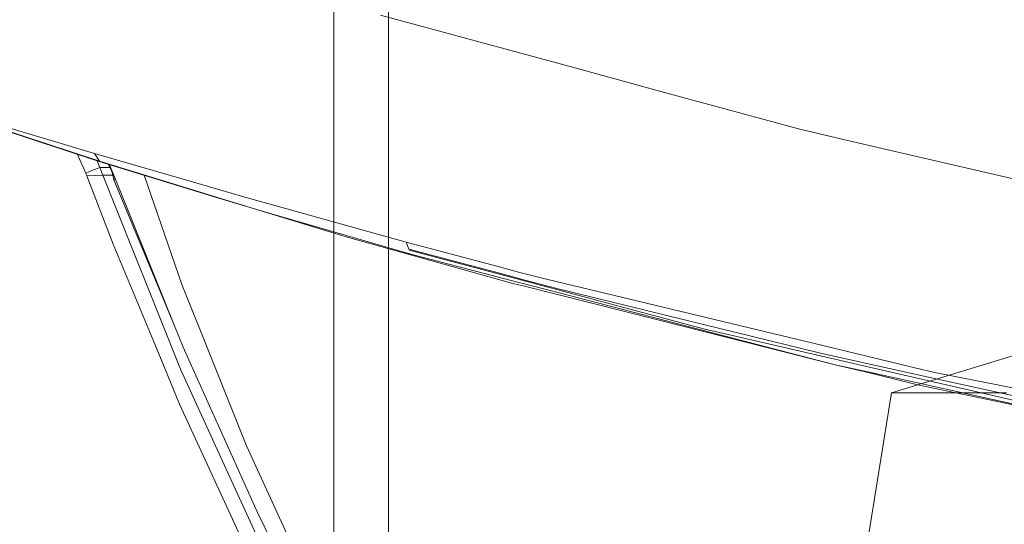
# Model space of a CAD drawing. Units: millimetres. Extents: x 663 to 11014, y -1552 to 1647.
# Drawn here: x 1014 to 1469, y -957 to -724 of the extents above; entities that cross this region are included whole.
import ezdxf

# ---------------------------------------------------------------- set-up
doc = ezdxf.new("R2010")
doc.units = ezdxf.units.MM
doc.layers.add('1', color=7, linetype='Continuous', true_color=0xffffff)

msp = doc.modelspace()

# ---------------------------------------------------------------- linework, layer by layer
at = {"layer": '1', "color": 18, "linetype": 'Continuous', "lineweight": 13}
for p, q in [((1159.51404, -1137.045145), (1159.570307, -716.199815)), ((1184.913963, -1137.044668), (1184.857696, -716.699481)), ((1181.064427, -721.544385), (1269.818366, -745.721757)), ((1310.673296, -756.850958), (1269.818366, -745.721757)), ((1374.96382, -774.364233), (1310.673296, -756.850958)), ((1051.213086, -789.085209), (994.988978, -770.564675)), ((1051.103652, -789.335489), (997.20341, -771.476388)), ((1049.000323, -785.574138), (1006.344616, -772.845089)), ((1374.96382, -774.364233), (1400.356591, -780.282795)), ((1400.356591, -780.282795), (1466.847003, -795.78048)), ((1044.96485, -794.734597), (1041.082916, -786.015257)), ((1049.000323, -785.574138), (1051.213086, -789.085209)), ((1101.660286, -800.87251), (1049.000323, -785.574138)), ((1051.409304, -792.012393), (1050.2086, -789.038926)), ((1051.103652, -789.335489), (1074.170649, -796.352088)), ((1103.358481, -805.175268), (1051.213086, -789.085209)), ((1055.424357, -790.649776), (1058.452904, -797.083795)), ((1055.940218, -790.806693), (1058.452904, -797.083795)), ((1047.669947, -793.484271), (1044.96485, -794.734597)), ((1045.422375, -795.949638), (1044.96485, -794.734597)), ((1049.614489, -795.789361), (1045.422375, -795.949638)), ((1057.578146, -827.517688), (1045.422375, -795.949638)), ((1050.596297, -792.316318), (1047.669947, -793.484271)), ((1052.777827, -795.647085), (1049.614489, -795.789361)), ((1051.409304, -792.012393), (1050.596297, -792.316318)), ((1056.058209, -791.996367), (1051.409304, -792.012393)), ((1052.777827, -795.647085), (1051.409304, -792.012393)), ((1057.426996, -795.606777), (1052.777827, -795.647085)), ((1052.777827, -795.647085), (1088.761628, -885.256469)), ((1057.20041, -794.422925), (1057.840407, -797.766745)), ((1071.950647, -795.676801), (1089.371264, -846.134722)), ((1532.184184, -811.009347), (1466.847003, -795.78048)), ((1058.452904, -797.083795), (1057.840407, -797.766745)), ((1085.935891, -865.290284), (1057.840407, -797.766745)), ((1058.452904, -797.083795), (1085.935891, -865.290284)), ((1074.170649, -796.352088), (1103.391382, -805.258634)), ((1102.146093, -801.013643), (1101.660425, -800.87255)), ((1120.639384, -806.386173), (1102.146156, -801.013661)), ((1103.848159, -805.326364), (1103.358496, -805.175273)), ((1103.391398, -805.258638), (1103.880235, -805.407637)), ((1122.867167, -811.194897), (1103.848233, -805.326387)), ((1103.880308, -805.407659), (1122.867167, -811.194897)), ((1120.639384, -806.386173), (1123.921454, -807.301819)), ((1123.921454, -807.301819), (1131.299317, -809.385717)), ((1192.969859, -826.56455), (1131.299317, -809.385717)), ((1122.867167, -811.194897), (1128.682196, -812.886178)), ((1128.890812, -812.997103), (1122.867167, -811.194897)), ((1195.128262, -832.21221), (1128.682196, -812.886178)), ((1128.890812, -812.997103), (1165.26705, -824.062109)), ((1057.578146, -827.517688), (1076.026738, -871.983826)), ((1165.26705, -824.062109), (1210.335553, -836.69585)), ((1192.969859, -826.56455), (1193.599761, -828.18228)), ((1232.546628, -837.126672), (1192.969859, -826.56455)), ((1194.233954, -829.811752), (1193.599761, -828.18228)), ((1233.758032, -840.31707), (1194.233954, -829.811752)), ((1194.310963, -830.238342), (1243.751029, -843.454622)), ((1195.128262, -832.21221), (1244.434035, -845.063688)), ((1242.353737, -845.671237), (1210.335553, -836.69585)), ((1242.15326, -839.690508), (1232.546628, -837.126672)), ((1233.758032, -840.31707), (1243.520692, -842.911983)), ((1244.848663, -840.409862), (1242.153293, -839.690517)), ((1247.393191, -841.088951), (1244.848693, -840.40987)), ((1257.90602, -843.626559), (1247.393191, -841.088951)), ((1089.371264, -846.134722), (1098.54728, -869.104981)), ((1244.970524, -846.327579), (1242.353737, -845.671237)), ((1243.520731, -842.911993), (1246.214698, -843.628048)), ((1243.751068, -843.454633), (1246.446994, -844.175305)), ((1244.434078, -845.063699), (1247.121417, -845.76415)), ((1246.214728, -843.628056), (1262.546122, -847.968936)), ((1246.447024, -844.175313), (1330.347836, -866.603613)), ((1247.121447, -845.764158), (1264.897345, -850.39742)), ((1257.90602, -843.626559), (1386.090338, -874.567866)), ((1247.645357, -846.998481), (1244.970569, -846.32759)), ((1309.222043, -862.443149), (1247.645387, -846.998489)), ((1337.972224, -866.531789), (1262.546122, -847.968936)), ((1264.897351, -850.397421), (1309.215367, -861.948848)), ((1309.215367, -861.948848), (1391.271889, -883.336842)), ((1309.222043, -862.443149), (1391.271889, -883.336842)), ((1089.903414, -875.137091), (1085.935891, -865.290284)), ((1337.862551, -868.341208), (1330.347836, -866.603613)), ((1337.862551, -868.341208), (1403.764069, -883.579135)), ((1384.496987, -877.981782), (1337.972224, -866.531789)), ((1076.026738, -871.983826), (1081.561625, -885.324478)), ((1098.54728, -869.104981), (1098.587811, -869.206309)), ((1119.215786, -920.843303), (1098.587811, -869.206309)), ((1089.903414, -875.137091), (1095.212996, -886.916697)), ((1384.496987, -877.981782), (1432.190239, -888.516128)), ((1386.090338, -874.567866), (1431.26303, -885.471702)), ((1417.206138, -896.33292), (1477.844089, -877.741456)), ((1088.249505, -901.443481), (1081.561625, -885.324478)), ((1088.761628, -885.256469), (1109.882414, -931.535006)), ((1095.212996, -886.916697), (1124.340117, -951.535761)), ((1391.271889, -883.336842), (1404.171765, -886.167407)), ((1407.120764, -886.998057), (1391.271889, -883.336842)), ((1490.367234, -903.603673), (1403.764069, -883.579135)), ((1491.158068, -905.254722), (1404.171765, -886.167407)), ((1429.224789, -892.542243), (1407.120764, -886.998057)), ((1436.57881, -886.754811), (1431.26303, -885.471702)), ((1515.186846, -902.341008), (1436.57881, -886.754811)), ((1490.316451, -901.354849), (1432.190239, -888.516128)), ((1417.206138, -896.33292), (1403.994173, -979.115069)), ((1417.206138, -896.33292), (1431.340545, -896.33292)), ((1491.13065, -905.582428), (1429.224789, -892.542243)), ((1435.139745, -896.33292), (1431.340545, -896.33292)), ((1435.139745, -896.33292), (1463.995308, -896.33292)), ((1470.396131, -896.33292), (1463.995308, -896.33292)), ((1117.428362, -964.737117), (1088.249505, -901.443481)), ((1119.215786, -920.843303), (1140.633166, -967.618823)), ((1109.882414, -931.535006), (1128.904402, -973.214447)), ((1124.340117, -951.535761), (1131.252587, -965.755582))]:
    msp.add_line(p, q, dxfattribs=at)

doc.saveas('drawing.dxf')
